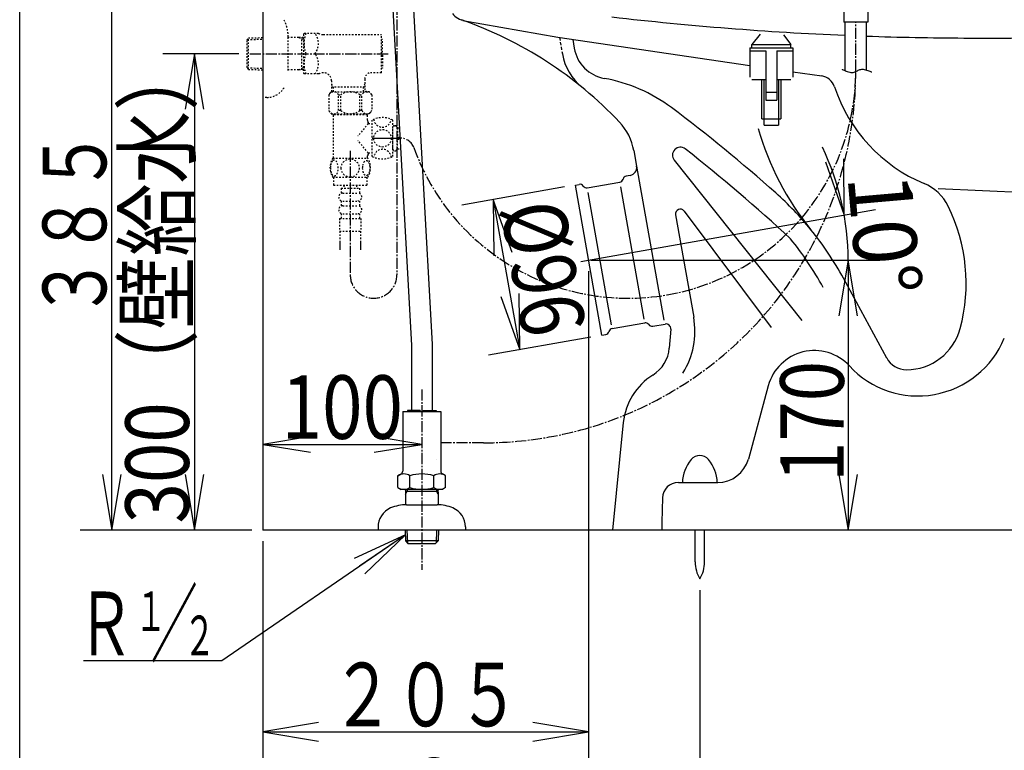
# Model space of a CAD drawing. Extents: x 0 to 2000, y 115 to 2915.
# Drawn here: x 180 to 800, y 469 to 929 of the extents above; entities that cross this region are included whole.
import ezdxf
from ezdxf.enums import TextEntityAlignment as Align

# ---------------------------------------------------------------- set-up
doc = ezdxf.new("R2010")
doc.units = 0
doc.header["$MEASUREMENT"] = 0
for name, pattern in [('EXLTYPE1', [3, 2, -1]), ('EXLTYPE2', [2, 1, -1]), ('EXLTYPE3', [10, 7, -1, 1, -1])]:
    doc.linetypes.add(name, pattern=pattern)
doc.layers.get('0').update_dxf_attribs({"linetype": 'CONTINUOUS'})
for name, color, linetype in [('便器', 7, 'CONTINUOUS'), ('便座', 7, 'CONTINUOUS'), ('寸法', 7, 'CONTINUOUS'), ('枠', 7, 'CONTINUOUS'), ('止水栓', 7, 'CONTINUOUS')]:
    doc.layers.add(name, color=color, linetype=linetype)
doc.styles.add('EXCADDIM1', font='monotxt', dxfattribs={"width": 0.84, "bigfont": 'extfont'})
doc.styles.add('EXCADDIM2', font='monotxt', dxfattribs={"width": 0.95, "bigfont": 'extfont'})
doc.styles.add('EXCADSTD', font='monotxt', dxfattribs={"bigfont": 'extfont'})
doc.styles.get("Standard").update_dxf_attribs({"font": 'monotxt', "bigfont": 'extfont'})
doc.dimstyles.get("Standard").update_dxf_attribs({"dimtxt": 0.18, "dimasz": 0.18, "dimexe": 0.18, "dimexo": 0.0625, "dimgap": 0.09, "dimtad": 0, "dimtih": 1, "dimtoh": 1, "dimdec": 4, "dimzin": 0, "dimtxsty": 'STANDARD', "dimcen": 0.09, "dimazin": 3, "dimtfac": 1, "dimtdec": 4, "dimtmove": 0, "dimatfit": 3, "dimtolj": 1, "dimtzin": 0})

# ---------------------------------------------------------------- blocks, each defined once
blk = doc.blocks.new('*D14')
at = {"layer": '便器', "color": 3, "linetype": 'CONTINUOUS'}
for p, q in [((539.441459, 778.000004), (721.337197, 778.000004)), ((701.337197, 778.000004), (695.503863, 743.000004)), ((701.337197, 778.000004), (701.337197, 608.000004)), ((707.17053, 743.000004), (701.337197, 778.000004)), ((695.503863, 643.000004), (701.337197, 608.000004)), ((701.337197, 608.000004), (707.17053, 643.000004))]:
    blk.add_line(p, q, dxfattribs=at)
at = {"layer": '便器', "color": 2, "linetype": 'CONTINUOUS', "style": 'EXCADSTD', "width": 0.84}
blk.add_text('170', height=40, rotation=90, dxfattribs=at).set_placement((698.572426, 676.400091), align=Align.CENTER)
blk = doc.blocks.new('_EX_NORM')
at = {"color": 0, "linetype": 'CONTINUOUS'}
for q in [(-1, 0.166667), (-1, 0), (-1, -0.166667)]:
    blk.add_line((0, 0), q, dxfattribs=at)
blk = doc.blocks.new('*D15')
at = {"layer": '便器', "color": 3, "linetype": 'CONTINUOUS'}
for p, q in [((687.03334, 839.818534), (698.855738, 806.36321)), ((698.855738, 806.36321), (698.522763, 841.844429)), ((533.121003, 777.139705), (718.551893, 809.836174))]:
    blk.add_line(p, q, dxfattribs=at)
blk.add_arc((537.999953, 777.999993), 163.337244, 0.000004, 25.785195, dxfattribs=at)
at = {"layer": '便器', "color": 2, "linetype": 'CONTINUOUS', "style": 'EXCADSTD', "width": 0.945}
blk.add_text('10%%d', height=40, rotation=275, dxfattribs=at).set_placement((704.202331, 792.540823), align=Align.CENTER)
blk = doc.blocks.new('_EX_NONE')
at = {"color": 0, "linetype": 'CONTINUOUS'}
blk.add_line((0, 0), (-1, 0), dxfattribs=at)
blk = doc.blocks.new('*D16')
at = {"layer": '便器', "color": 3, "linetype": 'CONTINUOUS'}
for p, q in [((608.00015, 570.291625), (608.00015, 401.000004)), ((333, 450.999513), (333, 401.000004)), ((368, 426.833337), (333, 421.000004)), ((608.00015, 421.000004), (573.00015, 426.833337)), ((333, 421.000004), (608.00015, 421.000004)), ((333, 421.000004), (368, 415.16667)), ((573.00015, 415.16667), (608.00015, 421.000004))]:
    blk.add_line(p, q, dxfattribs=at)
at = {"layer": '便器', "color": 2, "linetype": 'CONTINUOUS', "style": 'EXCADSTD', "width": 0.945}
blk.add_text('275', height=40, dxfattribs=at).set_placement((470.500075, 424.500004), align=Align.CENTER)
blk = doc.blocks.new('*D18')
at = {"layer": '便器', "color": 3, "linetype": 'CONTINUOUS'}
for p, q in [((522.771234, 824.055239), (458.273184, 812.682492)), ((477.969339, 816.155456), (494.639564, 721.613911)), ((489.791737, 782.700132), (477.969339, 816.155456)), ((477.969339, 816.155456), (478.302313, 780.674237)), ((494.639564, 721.613911), (494.30659, 757.09513)), ((482.817166, 755.069235), (494.639564, 721.613911)), ((539.441459, 729.513694), (474.943409, 718.140948))]:
    blk.add_line(p, q, dxfattribs=at)
at = {"layer": '便器', "color": 2, "linetype": 'CONTINUOUS', "style": 'EXCADSTD', "width": 0.84}
blk.add_text('%%c96', height=40, rotation=280, dxfattribs=at).set_placement((489.751279, 769.492452), align=Align.CENTER)
blk = doc.blocks.new('*D22')
at = {"layer": '寸法', "color": 3, "linetype": 'CONTINUOUS'}
for p, q in [((317.84, 907.950004), (270.000687, 907.950004)), ((290.000687, 907.950004), (284.167353, 872.950004)), ((290.000687, 907.950004), (290.000687, 608)), ((295.83402, 872.950004), (290.000687, 907.950004)), ((284.167353, 643), (290.000687, 608)), ((290.000687, 608), (295.83402, 643))]:
    blk.add_line(p, q, dxfattribs=at)
at = {"layer": '寸法', "color": 2, "linetype": 'CONTINUOUS', "style": 'EXCADSTD', "width": 0.84}
blk.add_text('300（壁給水）', height=40, rotation=90, dxfattribs=at).set_placement((286.500687, 764.975002), align=Align.CENTER)
blk = doc.blocks.new('*D23')
at = {"layer": '寸法', "color": 3, "linetype": 'CONTINUOUS'}
for p, q in [((363, 667), (333, 662)), ((433, 662), (403, 667)), ((333, 662), (433, 662)), ((333, 662), (363, 657)), ((403, 657), (433, 662))]:
    blk.add_line(p, q, dxfattribs=at)
at = {"layer": '寸法', "color": 2, "linetype": 'CONTINUOUS', "style": 'EXCADSTD', "width": 0.84}
blk.add_text('100', height=40, dxfattribs=at).set_placement((383, 665.5), align=Align.CENTER)

msp = doc.modelspace()

# ---------------------------------------------------------------- linework, layer by layer
at = {"layer": '便器', "color": 7, "linetype": 'CONTINUOUS'}
for p, q in [((458.934523, 928.90548), (518.627274, 918.380037)), ((518.627274, 918.380037), (639.521084, 900.579721)), ((666.478667, 896.610507), (684.688416, 893.929317)), ((566.46438, 846.921304), (568.188957, 837.140742)), ((568.188957, 837.140742), (585.285241, 740.182895)), ((564.133159, 831.348462), (561.67114, 830.914342)), ((529.664888, 825.270776), (532.126907, 825.704896)), ((546.335113, 730.729231), (529.664888, 825.270776)), ((537.160808, 823.546229), (557.679128, 827.164162)), ((572.889933, 740.899402), (558.197486, 824.224407)), ((552.371613, 737.281469), (537.679166, 820.606474)), ((725.701189, 716.311253), (698.377467, 766.552296)), ((552.789144, 734.913531), (573.307464, 738.531465)), ((578.341365, 736.372797), (586.184505, 737.755755)), ((546.335113, 730.729231), (548.797132, 731.163352)), ((589.696213, 734.566102), (588.75614, 722.61376)), ((651.08382, 698.926886), (638.516095, 652.747973)), ((559.836812, 675.748396), (553, 608.000004)), ((594.475079, 638.000004), (619.218008, 638.000004))]:
    msp.add_line(p, q, dxfattribs=at)
at = {"layer": '便器', "color": 2, "linetype": 'EXLTYPE1'}
msp.add_line((519.671948, 918.195833), (521.477037, 907.81657), dxfattribs=at)
at = {"layer": '便器', "color": 2, "linetype": 'CONTINUOUS'}
for p, q in [((528, 917.000004), (528.98029, 911.363336)), ((591.824196, 840.934334), (672.24351, 739.982429)), ((758, 823.000004), (973, 814.000004)), ((592.749396, 806.605924), (604.141099, 742.000368)), ((598.106959, 808.922676), (652.892843, 735.608509))]:
    msp.add_line(p, q, dxfattribs=at)
at = {"layer": '便器', "color": 3, "linetype": 'CONTINUOUS'}
for p, q in [((538, 770.999394), (538, 460.999947)), ((333, 600.999513), (333, 437.999373)), ((367.999984, 486.833368), (332.999981, 481.000053)), ((537.999981, 480.999947), (502.999984, 486.833298)), ((332.999981, 481.000053), (537.999981, 480.999947)), ((332.999981, 481.000053), (367.999978, 475.166701)), ((502.999978, 475.166632), (537.999981, 480.999947))]:
    msp.add_line(p, q, dxfattribs=at)
at = {"layer": '便器', "color": 6, "linetype": 'CONTINUOUS'}
for p, q in [((605.10007, 588.044454), (605.10007, 608.000004)), ((610.89993, 588.044454), (610.89993, 608.000004))]:
    msp.add_line(p, q, dxfattribs=at)
at = {"layer": '便器', "color": 7, "linetype": 'CONTINUOUS'}
for centre, radius, start, end in [((462.234835, 941.524091), 13, 219.818232, 260), ((783.125668, 2917.810129), 2000, 263.3822, 267.598341), ((790.330767, 4517.793906), 3600, 269.741986, 274.794075), ((375.755072, 693.14887), 250, 43.38934, 70.802806), ((783.125668, 2917.810129), 2000, 267.9883, 269.741986), ((683.231729, 884.035982), 10, 18.252552, 81.623995), ((787.697098, 918.488654), 100, 198.252552, 247.276946), ((531.996109, 840.843617), 35, 10, 43.38934), ((815.99919, 909.426945), 178, 195.810456, 219.106373), ((563.264918, 836.272501), 5, 280, 10), ((562.10526, 828.452322), 2.5, 100, 166.421822), ((532.561028, 823.242877), 2.5, 33.578178, 100), ((536.726687, 826.008248), 2.5, 213.578178, 280), ((557.245008, 829.626182), 2.5, 280, 346.421822), ((737.336, 798.702825), 30, 26.192068, 66.929975), ((665.550441, 763.392295), 110, 345.015127, 26.192068), ((522.680167, 670.998862), 200, 28.539674, 39.106373), ((573.741585, 736.069445), 2.5, 33.578178, 100), ((577.907244, 738.834817), 2.5, 213.578178, 280), ((586.70545, 734.801331), 3, 355.50284, 100), ((548.363012, 733.625371), 2.5, 280, 346.421822), ((553.223264, 732.451512), 2.5, 100, 166.421822), ((738, 743.999994), 35, 270, 345.015127), ((745.245756, 751.262728), 58.761945, 222.716792, 337.621463), ((566.823873, 724.338772), 22, 301.95186, 355.50284), ((680.030951, 691.048841), 30, 42.716792, 164.775517), ((738, 722.999994), 14, 207.343729, 270), ((599.634679, 671.732204), 40, 121.95186, 174.23752), ((619.218008, 658.000004), 20, 270, 344.775517), ((594.475079, 627.99993), 10, 89.999971, 178.318219), ((2353.716947, 576.346744), 1770, 178.318219, 178.975316)]:
    msp.add_arc(centre, radius, start, end, dxfattribs=at)
at = {"layer": '便器', "color": 2, "linetype": 'CONTINUOUS'}
for centre, radius, start, end in [((551.917215, 915.352366), 23.281213, 189.865807, 259.803568), ((555.545722, 913.741559), 34.580063, 189.865807, 230.818778), ((530.093549, 794.018178), 100, 53.146257, 79.803568), ((-9.703425, 73.865954), 1000, 48.280879, 53.146257), ((595.734998, 844.049719), 5, 52.010576, 218.541184), ((-16.703425, 59.865954), 1000, 47.016906, 52.010576), ((522.680167, 670.998862), 200, 39.106373, 48.280879), ((595.70382, 807.126869), 3, 36.769864, 190), ((509.883863, 665.268428), 200, 28.539674, 39.106373), ((554.900711, 733.317959), 50, 328.151368, 10)]:
    msp.add_arc(centre, radius, start, end, dxfattribs=at)
at = {"layer": '便器', "color": 6, "linetype": 'CONTINUOUS'}
for centre, radius, start, end in [((621.94461, 636.641174), 25, 140.870239, 176.883057), ((607.98147, 648.000544), 7, 39.127777, 140.871155), ((594.01834, 636.641174), 25, 3.116791, 39.129425), ((625.09671, 587.669854), 20, 178.926758, 211.259766), ((590.90359, 587.669854), 20, 328.740234, 1.073222)]:
    msp.add_arc(centre, radius, start, end, dxfattribs=at)
at = {"layer": '便座', "color": 6, "linetype": 'EXLTYPE3'}
for p, q in [((417.328008, 989.500732), (417.328008, 768.696003)), ((706.118509, 897.313737), (706.118509, 927.820374)), ((387.999987, 846.900004), (387.999987, 768.696003)), ((471.804016, 662.999245), (444.49999, 662.999245))]:
    msp.add_line(p, q, dxfattribs=at)
at = {"layer": '便座', "color": 6, "linetype": 'CONTINUOUS'}
for p, q in [((698.518509, 936.506161), (698.518509, 927.820374)), ((713.718509, 936.506161), (713.718509, 927.820374)), ((713.718509, 927.820374), (698.518509, 927.820374)), ((699.316515, 927.820374), (699.316515, 897.313737)), ((712.918509, 897.313737), (712.918509, 927.820374)), ((645.877049, 920.312305), (640.75, 913.749683)), ((660.573012, 919.736229), (665.25, 913.749683)), ((639.5, 911.749683), (666.5, 911.749683)), ((639.5, 911.749683), (639.5, 893.249683)), ((640.75, 913.749683), (665.25, 913.749683)), ((640.75, 911.749683), (640.75, 913.749683)), ((665.25, 911.749683), (665.25, 913.749683)), ((666.5, 911.749683), (666.5, 893.249683)), ((639.5, 909.749683), (649.5, 909.749683)), ((649.5, 909.749683), (649.5, 878.749683)), ((656.5, 909.749683), (666.5, 909.749683)), ((656.5, 909.749683), (656.5, 878.749683)), ((640.75, 891.749683), (649.5, 891.749683)), ((647, 867.000004), (647, 891.749683)), ((648.5, 863.000004), (648.5, 891.749683)), ((656.5, 891.749683), (665.25, 891.749683)), ((657.5, 891.749683), (657.5, 863.000004)), ((659, 891.749683), (659, 867.000004)), ((649.5, 883.749683), (656.5, 883.749683)), ((649.5, 878.749683), (656.5, 878.749683)), ((647, 867.000004), (659, 867.000004)), ((648.5, 863.000004), (657.5, 863.000004)), ((401.799995, 854.713947), (419.765013, 854.713947))]:
    msp.add_line(p, q, dxfattribs=at)
at = {"layer": '便座', "color": 6, "linetype": 'EXLTYPE2'}
for p, q in [((374.499995, 882.000004), (374.499995, 872.200004)), ((375.999995, 884.000004), (399.999995, 884.000004)), ((380.601988, 872.200004), (380.601988, 882.000004)), ((380.601988, 882.000004), (381.999995, 882.000004)), ((381.999995, 872.200004), (381.999995, 882.000004)), ((393.999995, 872.200004), (393.999995, 882.000004)), ((393.999995, 882.000004), (395.398002, 882.000004)), ((395.398002, 872.200004), (395.398002, 882.000004)), ((401.499995, 882.000004), (401.499995, 872.200004)), ((375.999995, 870.200004), (387.999995, 870.200004)), ((377.749995, 869.713947), (377.249995, 869.213947)), ((377.249995, 869.213947), (377.249995, 842.213947)), ((377.749995, 869.713947), (398.249995, 869.713947)), ((379.599995, 869.813947), (379.599995, 870.200004)), ((381.999995, 872.200004), (380.601988, 872.200004)), ((387.999995, 870.200004), (399.999995, 870.200004)), ((395.398002, 872.200004), (393.999995, 872.200004)), ((396.399995, 869.813947), (396.399995, 870.200004)), ((398.249995, 869.713947), (398.749995, 869.213947)), ((398.749995, 869.213947), (398.749995, 865.963947)), ((399.299995, 863.963947), (392.879792, 856.252363)), ((399.249995, 865.463947), (399.299995, 865.463947)), ((399.299995, 863.963947), (399.299995, 865.463947)), ((399.299995, 864.963947), (399.299995, 863.963947)), ((399.299995, 863.963947), (401.799995, 863.963947)), ((401.799995, 843.213947), (401.799995, 866.213947)), ((414.799995, 843.213947), (414.799995, 866.213947)), ((414.799995, 847.413947), (414.799995, 862.013947)), ((414.799995, 847.813947), (414.799995, 861.613947)), ((415.799995, 862.613947), (416.307593, 862.613947)), ((417.100217, 862.223657), (417.799995, 861.313947)), ((417.799995, 861.313947), (417.799995, 855.313947)), ((417.799995, 861.313947), (418.999995, 861.313947)), ((417.799995, 855.313947), (418.999995, 855.313947)), ((399.299995, 845.463947), (392.879792, 853.17553)), ((417.799995, 848.113947), (417.799995, 854.113947)), ((417.799995, 854.113947), (418.999995, 854.113947)), ((398.749995, 843.463947), (398.749995, 842.213947)), ((399.249995, 843.963947), (399.299995, 843.963947)), ((399.299995, 843.963947), (399.299995, 845.463947)), ((399.299995, 845.463947), (399.299995, 844.463947)), ((399.299995, 845.463947), (401.799995, 845.463947)), ((415.799995, 846.813947), (416.307593, 846.813947)), ((417.100217, 847.204236), (417.799995, 848.113947)), ((417.799995, 848.113947), (418.999995, 848.113947)), ((377.029994, 842.213947), (398.969996, 842.213947)), ((377.029994, 830.214435), (398.96847, 830.214435)), ((377.499232, 830.214435), (377.499232, 825.214435)), ((377.499232, 825.214435), (398.499232, 825.214435)), ((383.999232, 825.214435), (383.999232, 823.214435)), ((391.999232, 825.214435), (391.999232, 823.214435)), ((398.499232, 830.214435), (398.499232, 825.214435)), ((382.249232, 823.214435), (382.249232, 820.214435)), ((382.249232, 823.214435), (393.749232, 823.214435)), ((383.249232, 820.214435), (392.749232, 820.214435)), ((393.749232, 823.214435), (393.749232, 820.214435)), ((382.249232, 815.214435), (382.249232, 812.214435)), ((383.249232, 815.214435), (392.749232, 815.214435)), ((383.249232, 812.214435), (392.749232, 812.214435)), ((393.749232, 815.214435), (393.749232, 812.214435)), ((382.249232, 807.214435), (382.249232, 804.214435)), ((383.249232, 807.214435), (392.749232, 807.214435)), ((393.749232, 807.214435), (393.749232, 804.214435)), ((381.249232, 804.214435), (381.249232, 796.214435)), ((381.249232, 804.214435), (394.749232, 804.214435)), ((394.749232, 804.214435), (394.749232, 796.214435)), ((381.249232, 796.214435), (394.749232, 796.214435)), ((381.499227, 796.214435), (381.499227, 784.500062)), ((394.499227, 796.214435), (394.499227, 784.500062)), ((381.499232, 789.207653), (381.499232, 784.500062)), ((394.499232, 789.207653), (394.499232, 784.500062)), ((381.499232, 786.383062), (381.499232, 784.500062)), ((394.499232, 786.383062), (394.499232, 784.500062))]:
    msp.add_line(p, q, dxfattribs=at)
at = {"layer": '便座', "color": 6, "linetype": 'CONTINUOUS', "flags": 128}
msp.add_lwpolyline([(697.488619, 898.157447), (697.578843, 898.110902), (697.834251, 897.983273), (698.231949, 897.79257), (698.749042, 897.556804), (699.362636, 897.293982), (700.049837, 897.022116), (700.787748, 896.759214), (701.553477, 896.523287), (702.324128, 896.332343), (703.076807, 896.204393), (703.788619, 896.157447), (704.433449, 896.202236), (705.027767, 896.326011), (705.582997, 896.51158), (706.110564, 896.741748), (706.621892, 896.999322), (707.128405, 897.267108), (707.641529, 897.527912), (708.172688, 897.764542), (708.733306, 897.959803), (709.334808, 898.096503), (709.988619, 898.157447), (710.690685, 898.13199), (711.432379, 898.03219), (712.191263, 897.874223), (712.944899, 897.674262), (713.67085, 897.448484), (714.346676, 897.213063), (714.949941, 896.984175), (715.458206, 896.777994), (715.849032, 896.610695), (716.099983, 896.498455), (716.188619, 896.457447)], dxfattribs=at)
at = {"layer": '便座', "color": 6, "linetype": 'EXLTYPE2', "flags": 128}
for points in [[(375.504115, 835.963947), (375.51388, 835.526935), (375.540736, 835.094806), (375.587122, 834.670001), (375.65304, 834.254962), (375.733607, 833.854572), (375.831263, 833.468829), (375.948451, 833.100177), (376.077845, 832.755939), (376.221888, 832.433673), (376.380579, 832.140704), (376.549036, 831.874591), (376.729701, 831.642658), (376.917689, 831.440021), (377.115443, 831.274005), (377.320521, 831.142169), (377.52804, 831.049396), (377.740443, 830.990802), (377.952845, 830.973712), (378.167689, 830.993243), (378.380091, 831.049396), (378.587611, 831.142169), (378.792689, 831.274005), (378.990443, 831.440021), (379.178431, 831.642658), (379.359095, 831.877033), (379.527552, 832.140704), (379.686244, 832.433673), (379.830286, 832.755939), (379.959681, 833.100177), (380.074427, 833.468829), (380.174525, 833.854572), (380.255091, 834.257404), (380.321009, 834.672443), (380.367396, 835.097247), (380.394251, 835.529376), (380.404017, 835.963947), (380.394251, 836.398517), (380.364954, 836.830646), (380.318568, 837.255451), (380.255091, 837.67049), (380.174525, 838.073322), (380.074427, 838.459064), (379.959681, 838.825275), (379.830286, 839.171954), (379.686244, 839.491779), (379.527552, 839.787189), (379.359095, 840.050861), (379.178431, 840.285236), (378.990443, 840.485431), (378.792689, 840.653888), (378.587611, 840.783283), (378.380091, 840.878497), (378.167689, 840.93465), (377.952845, 840.954181), (377.740443, 840.93465), (377.52804, 840.878497), (377.320521, 840.783283), (377.115443, 840.653888), (376.917689, 840.485431)], [(375.587122, 837.255451), (375.540736, 836.830646), (375.51388, 836.398517), (375.504115, 835.963947)], [(376.917689, 840.485431), (376.729701, 840.285236), (376.549036, 840.050861), (376.378138, 839.787189), (376.221888, 839.491779), (376.077845, 839.171954), (375.946009, 838.825275), (375.831263, 838.459064), (375.733607, 838.073322), (375.65304, 837.67049), (375.587122, 837.255451)], [(387.999232, 830.429279), (388.497279, 830.451251), (388.992884, 830.517169), (389.481165, 830.619708), (389.967005, 830.766193), (390.435755, 830.95174), (390.887415, 831.173908), (391.317103, 831.435138), (391.719935, 831.730548), (392.095911, 832.057697), (392.437708, 832.416583), (392.747767, 832.802326), (393.021204, 833.21004), (393.258021, 833.639728), (393.450892, 834.088947), (393.604701, 834.552814), (393.714564, 835.026447), (393.780482, 835.507404), (393.804896, 835.990802), (393.780482, 836.476642), (393.714564, 836.957599), (393.604701, 837.431232), (393.450892, 837.892658), (393.258021, 838.341876), (393.021204, 838.771564), (392.747767, 839.18172), (392.437708, 839.565021), (392.095911, 839.923908), (391.719935, 840.251056), (391.317103, 840.546466), (390.887415, 840.807697), (390.435755, 841.032306), (389.967005, 841.217853), (389.481165, 841.361896), (388.98556, 841.466876), (388.480189, 841.530353), (387.972376, 841.552326), (387.464564, 841.530353), (386.959193, 841.466876), (386.463587, 841.361896), (385.977747, 841.217853), (385.508997, 841.032306), (385.057337, 840.807697), (384.62765, 840.546466), (384.224818, 840.251056), (383.848841, 839.923908), (383.507044, 839.565021), (383.196986, 839.18172), (382.923548, 838.771564), (382.686732, 838.341876), (382.493861, 837.892658), (382.340052, 837.431232), (382.230189, 836.957599), (382.164271, 836.476642), (382.142298, 835.993243)], [(395.601771, 835.956622), (395.611536, 835.55379), (395.640833, 835.1534), (395.68722, 834.757892), (395.750697, 834.374591), (395.831263, 834.001056), (395.931361, 833.642169), (396.046107, 833.302814), (396.175501, 832.980548), (396.319544, 832.682697), (396.478236, 832.411701), (396.646693, 832.165118), (396.827357, 831.947833), (397.017786, 831.759845), (397.21554, 831.606036), (397.418177, 831.486408), (397.628138, 831.398517), (397.838099, 831.344806), (398.052943, 831.327716), (398.265345, 831.344806), (398.477747, 831.398517), (398.687708, 831.486408), (398.890345, 831.606036), (399.088099, 831.762286), (399.276087, 831.947833), (399.456751, 832.165118), (399.62765, 832.409259), (399.7839, 832.682697), (399.927943, 832.980548), (400.059779, 833.302814), (400.174525, 833.642169), (400.272181, 834.001056), (400.352747, 834.37215), (400.418665, 834.757892), (400.465052, 835.1534), (400.491908, 835.55379), (400.501673, 835.956622), (400.491908, 836.359454), (400.465052, 836.759845), (400.418665, 837.155353), (400.355189, 837.541095), (400.272181, 837.91463), (400.174525, 838.273517), (400.059779, 838.612872), (399.927943, 838.935138), (399.7839, 839.230548), (399.62765, 839.503986), (399.456751, 839.750568), (399.278529, 839.967853), (399.088099, 840.1534), (398.890345, 840.307208), (398.687708, 840.429279), (398.477747, 840.517169), (398.265345, 840.57088), (398.052943, 840.58797), (397.838099, 840.568439), (397.628138, 840.517169), (397.418177, 840.429279), (397.21554, 840.307208), (397.017786, 840.1534)], [(395.68722, 837.155353), (395.640833, 836.762286), (395.611536, 836.361896), (395.601771, 835.959064)], [(397.017786, 840.1534), (396.827357, 839.967853), (396.646693, 839.750568), (396.478236, 839.503986), (396.319544, 839.230548), (396.175501, 838.932697), (396.046107, 838.612872), (395.931361, 838.273517), (395.831263, 837.91463), (395.750697, 837.541095), (395.68722, 837.155353)], [(382.142298, 835.990802), (382.164271, 835.507404), (382.230189, 835.026447), (382.340052, 834.552814), (382.493861, 834.088947), (382.686732, 833.642169), (382.923548, 833.21004), (383.196986, 832.802326), (383.507044, 832.416583), (383.848841, 832.060138), (384.224818, 831.730548), (384.62765, 831.437579), (385.057337, 831.173908), (385.508997, 830.949298), (385.977747, 830.763751), (386.463587, 830.619708), (386.959193, 830.514728), (387.464564, 830.451251), (387.972376, 830.429279), (387.982142, 830.429279), (387.989466, 830.429279), (387.999232, 830.429279)]]:
    msp.add_lwpolyline(points, dxfattribs=at)
at = {"layer": '便座', "color": 6, "linetype": 'EXLTYPE2'}
msp.add_circle((408.299995, 854.713947), 5.5, dxfattribs=at)
at = {"layer": '便座', "color": 6, "linetype": 'EXLTYPE3'}
for centre, radius, start, end in [((562.836764, 897.313737), 143.281745, 199.730632, 0), ((471.804016, 897.313737), 234.314492, 270, 0), ((419.765013, 846.000321), 8.713625, 19.730632, 90), ((402.663997, 768.696003), 14.664011, 180, 0)]:
    msp.add_arc(centre, radius, start, end, dxfattribs=at)
at = {"layer": '便座', "color": 6, "linetype": 'EXLTYPE2'}
for centre, radius, start, end in [((377.550991, 880.813484), 3.273593, 21.250854, 158.749146), ((399.229152, 865.015635), 30, 140.742087, 145.518118), ((387.999995, 874.000004), 10, 53.130102, 126.869898), ((398.448998, 880.813484), 3.273593, 21.250854, 158.749146), ((376.770837, 865.015635), 30, 34.481882, 39.257913), ((399.229152, 889.184372), 30, 214.481882, 219.257913), ((377.550991, 873.386524), 3.273593, 201.250854, 338.749146), ((387.999995, 880.200004), 10, 233.130102, 306.869898), ((398.448998, 873.386524), 3.273593, 201.250854, 338.749146), ((376.770837, 889.184372), 30, 320.742087, 325.518118), ((408.299995, 852.880613), 14.833333, 64.010766, 115.989234), ((399.249995, 865.963947), 0.5, 180, 270), ((408.299995, 867.156599), 5.5, 185.124321, 354.875679), ((415.799995, 861.613947), 1, 90, 180), ((416.307593, 861.613947), 1, 37.568592, 90), ((399.249995, 843.463947), 0.5, 90, 180), ((408.299995, 856.54728), 14.833333, 244.010766, 295.989234), ((408.299995, 842.271294), 5.5, 5.124321, 174.875679), ((415.799995, 847.813947), 1, 180, 270), ((416.307593, 847.813947), 1, 270, 322.431408), ((386.248744, 836.215411), 10.998535, 146.94841, 213.059082), ((389.74972, 836.215411), 10.99987, 326.937744, 33.054687), ((383.249232, 817.714435), 2.5, 90, 180), ((392.749232, 817.714435), 2.5, 0, 90), ((383.249232, 817.714435), 2.5, 180, 270), ((383.249232, 809.714435), 2.5, 90, 180), ((392.749232, 817.714435), 2.5, 270, 0), ((392.749232, 809.714435), 2.5, 0, 90), ((383.249232, 809.714435), 2.5, 180, 270), ((392.749232, 809.714435), 2.5, 270, 0)]:
    msp.add_arc(centre, radius, start, end, dxfattribs=at)
at = {"layer": '寸法', "color": 3, "linetype": 'CONTINUOUS'}
for p, q in [((238.000799, 608), (238.000799, 992.99868)), ((232.167466, 643), (238.000799, 608)), ((238.000799, 608), (243.834132, 643)), ((326, 608), (218.000799, 608))]:
    msp.add_line(p, q, dxfattribs=at)
at = {"layer": '枠', "color": 7, "linetype": 'CONTINUOUS'}
for p, q in [((180, 115), (180, 2915)), ((333, 1791), (333, 608.000004)), ((1250, 608.000004), (333, 608.000004))]:
    msp.add_line(p, q, dxfattribs=at)
at = {"layer": '止水栓', "color": 6, "linetype": 'CONTINUOUS'}
for p, q in [((411.773296, 989.500732), (426.510023, 724.435856)), ((424.793372, 989.500732), (439.489978, 725.157498)), ((439.5, 725.157498), (439.5, 683.361256)), ((426.5, 724.616126), (426.5, 683.361256)), ((420.999985, 682.661256), (444.999985, 682.661256)), ((420.999985, 682.661256), (420.999985, 646.187019)), ((432.099985, 683.361256), (423.999985, 683.361256)), ((423.999985, 683.361256), (423.999985, 682.661256)), ((432.099985, 683.361256), (432.099985, 682.661256)), ((433.899985, 683.361256), (441.999985, 683.361256)), ((433.899985, 683.361256), (433.899985, 682.661256)), ((441.999985, 683.361256), (441.999985, 682.661256)), ((444.999985, 682.661256), (444.999985, 645.150024)), ((420.999985, 646.187019), (420.999985, 645.150024)), ((417.988928, 642.256889), (419.999985, 643.417974)), ((417.988928, 634.823104), (417.988928, 642.256889)), ((425.534276, 634.778474), (425.534276, 642.256889)), ((440.505539, 634.778474), (440.505539, 642.256889)), ((448.011042, 642.256889), (445.999985, 643.417974)), ((448.011042, 634.823104), (448.011042, 642.256889)), ((417.988928, 634.823104), (419.999985, 633.662019)), ((445.999985, 633.662019), (419.999985, 633.662019)), ((422.859506, 633.662019), (422.769907, 630.647975)), ((422.769907, 630.647975), (423.824075, 632.455298)), ((422.823634, 632.455298), (443.216181, 632.455298)), ((423.859948, 633.662019), (423.824075, 632.455298)), ((442.179867, 633.662019), (442.215739, 632.455298)), ((443.269907, 630.647975), (442.215739, 632.455298)), ((443.180309, 633.662019), (443.269907, 630.647975)), ((448.011042, 634.823104), (445.999985, 633.662019)), ((422.769907, 630.647975), (422.769907, 623.984775)), ((443.269907, 630.647975), (443.269907, 623.984775)), ((423.356446, 624.000987), (442.641114, 624.000987)), ((405.5, 609.999522), (405.5, 608.00001)), ((422.499512, 608.00001), (422.709473, 601.237315)), ((423.683594, 608.00001), (423.935059, 600.01417)), ((442.313965, 608.00001), (442.064942, 600.01417)), ((443.498047, 608.00001), (443.288086, 601.239756)), ((460.5, 609.999522), (460.5, 608.00001)), ((443.288086, 601.239756), (422.709473, 601.237315)), ((422.709473, 601.237315), (424.250629, 599.699229)), ((441.75, 599.699229), (443.288086, 601.239756)), ((424.25, 599.699229), (441.75, 599.699229)), ((307.143187, 525.777151), (220.143187, 525.777151))]:
    msp.add_line(p, q, dxfattribs=at)
at = {"layer": '止水栓', "color": 6, "linetype": 'EXLTYPE2'}
for p, q in [((323.16, 916.619926), (323.886194, 917.869926)), ((323.294769, 916.851903), (333, 917.14041)), ((323.886194, 917.869926), (333, 918.140852)), ((323.886194, 898.069926), (323.886194, 917.869926)), ((348.9968, 897.350004), (348.9968, 918.550004)), ((355.66, 918.219926), (348.9968, 918.219926)), ((355.647985, 918.219926), (357.455308, 917.165758)), ((358.662029, 918.130327), (355.647985, 918.219926)), ((357.455308, 897.773652), (357.455308, 918.1662)), ((358.662029, 917.129886), (357.455308, 917.165758)), ((358.658829, 920.200004), (358.947504, 920.700004)), ((358.658829, 920.200004), (358.658829, 895.700004)), ((368.020128, 920.700004), (358.947504, 920.700004)), ((371.051217, 919.950004), (407.661253, 919.950004)), ((407.661253, 895.950004), (407.661253, 919.950004)), ((323.16, 899.319926), (323.16, 916.619926)), ((408.361253, 916.950004), (407.661253, 916.950004)), ((408.361253, 908.850004), (408.361253, 916.950004)), ((408.361253, 908.850004), (407.661253, 908.850004)), ((408.361253, 907.050004), (407.661253, 907.050004)), ((408.361253, 907.050004), (408.361253, 898.950004)), ((323.16, 899.319926), (323.886194, 898.069926)), ((323.294769, 899.087949), (333, 898.799442)), ((355.647985, 897.719926), (357.455308, 898.774094)), ((358.662029, 898.809966), (357.455308, 898.774094)), ((408.361253, 898.950004), (407.661253, 898.950004)), ((323.886194, 898.069926), (333, 897.799)), ((355.66, 897.719926), (348.9968, 897.719926)), ((358.662029, 897.809524), (355.647985, 897.719926)), ((358.658829, 895.700004), (358.947504, 895.200004)), ((368.020128, 895.200004), (358.947504, 895.200004)), ((371.171801, 895.950004), (371.051217, 895.950004)), ((407.661253, 895.950004), (399.91475, 895.950004)), ((397.15153, 886.951137), (376.19654, 886.951137)), ((376.196541, 889.077268), (377.199045, 886.951137)), ((376.199045, 890.950004), (376.199045, 884.000004)), ((377.199045, 886.951137), (377.199045, 884.000004)), ((397.151546, 889.077266), (396.149045, 886.951137)), ((396.149045, 886.951137), (396.149045, 884.000004)), ((397.149045, 891.95235), (397.149045, 884.000004))]:
    msp.add_line(p, q, dxfattribs=at)
at = {"layer": '止水栓', "color": 6, "linetype": 'EXLTYPE3'}
for p, q in [((324.84, 907.950004), (412.5, 907.950004)), ((433, 696.6), (433, 583))]:
    msp.add_line(p, q, dxfattribs=at)
at = {"layer": '止水栓', "color": 7, "linetype": 'CONTINUOUS'}
msp.add_line((529.664888, 825.270776), (532.126907, 825.704896), dxfattribs=at)
at = {"layer": '止水栓', "color": 6, "linetype": 'EXLTYPE2', "flags": 128}
msp.add_lwpolyline([(335.503105, 880.450004), (333, 880.450004)], dxfattribs=at)
at = {"layer": '止水栓', "color": 6, "linetype": 'EXLTYPE2'}
for centre, radius, start, end in [((324, 918.150004), 25, 0.916772, 26.677421), ((377.559556, 914.325004), 18.612052, 159.969519, 200.030481), ((357.837175, 914.325004), 10.182953, 321.240977, 38.759023), ((371.051217, 926.450004), 6.5, 242.204228, 270), ((377.559556, 901.575004), 18.612052, 159.969519, 200.030481), ((357.837175, 901.575004), 10.182953, 321.240977, 38.759023), ((371.051217, 889.450004), 6.5, 90, 117.795772), ((371.185631, 890.939083), 5.010921, 0.124869, 90.021374), ((402.09662, 891.451177), 5, 115.872755, 171.499305), ((335.503105, 893.150004), 12.7, 270, 328.561141)]:
    msp.add_arc(centre, radius, start, end, dxfattribs=at)
at = {"layer": '止水栓', "color": 7, "linetype": 'CONTINUOUS'}
for centre, start, end in [((532.561028, 823.242877), 33.578178, 100), ((536.726687, 826.008248), 213.578178, 280)]:
    msp.add_arc(centre, 2.5, start, end, dxfattribs=at)
at = {"layer": '止水栓', "color": 6, "linetype": 'CONTINUOUS'}
for centre, radius, start, end in [((461.974741, 636.67547), 25, 141.057556, 141.057605), ((418.999985, 645.150024), 2, 300, 0), ((446.999985, 645.150024), 2, 180, 240), ((421.781525, 636.508106), 6.865249, 56.863877, 123.136123), ((432.999985, 617.586454), 25.78689, 73.078523, 106.828962), ((444.25829, 636.508106), 6.865249, 56.863877, 123.136123), ((421.781525, 640.527257), 6.865249, 246.844796, 303.136123), ((432.999985, 659.44891), 25.78689, 253.141624, 286.921477), ((444.25829, 640.527257), 6.865249, 236.863877, 293.155204), ((418.498047, 609.999522), 12.999535, 113.146301, 180.866833), ((423.356446, 598.700694), 25.30016, 90, 113.202393), ((442.641114, 598.700694), 25.298605, 66.794876, 90), ((447.499512, 609.999522), 13.000488, 0.000031, 66.852539), ((418.498047, 609.999522), 12.999535, 188.848054, 188.848084)]:
    msp.add_arc(centre, radius, start, end, dxfattribs=at)

# ---------------------------------------------------------------- texts
at = {"layer": '便器', "color": 2, "linetype": 'CONTINUOUS', "style": 'EXCADSTD', "width": 0.833}
msp.add_text('２０５', height=40, rotation=359.99997, dxfattribs=at).set_placement((375.999983, 484.50003), (494.999983, 484.499969), align=Align.FIT)
at = {"layer": '寸法', "color": 2, "linetype": 'CONTINUOUS', "style": 'EXCADSTD', "width": 0.833}
msp.add_text('３８５', height=40, rotation=90, dxfattribs=at).set_placement((234.500799, 740.99934), (234.500799, 859.99934), align=Align.FIT)
at = {"layer": '止水栓', "color": 6, "linetype": 'CONTINUOUS', "style": 'EXCADSTD', "width": 0.945}
msp.add_text('／ ', height=40, dxfattribs=at).set_placement((262.501022, 529.277151), (298.501022, 529.277151), align=Align.FIT)
at = {"layer": '止水栓', "color": 2, "linetype": 'CONTINUOUS', "style": 'EXCADSTD'}
for s, height, width, p, p2 in [('Ｒ', 40, 0.945, (216.001022, 529.277151), (252.001022, 529.277151)), ('１', 25, 0.84, (252.501022, 544.477151), (272.501022, 544.477151)), ('２', 25, 0.84, (283.101022, 529.177151), (303.101022, 529.177151))]:
    msp.add_text(s, height=height, dxfattribs=dict(at, width=width)).set_placement(p, p2, align=Align.FIT)

# ---------------------------------------------------------------- dimensions: what is measured, and where the dimension line sits
at = {"layer": '便器', "color": 3, "linetype": 'CONTINUOUS'}
dim = msp.add_angular_dim_3p(base=(700.715649, 792.235778), center=(538, 778.000004), p1=(701.337197, 778.000004), p2=(533.121003, 777.139705), dimstyle='STANDARD', override={"dimtxt": 40, "dimasz": 35, "dimexe": 20, "dimexo": 0, "dimgap": 3.5, "dimtad": 1, "dimjust": 0, "dimtih": 0, "dimtoh": 0, "dimdec": 0, "dimzin": 0, "dimtxsty": 'EXCADDIM2', "dimblk1": '_EX_NONE', "dimblk2": '_EX_NORM', "dimsah": 1, "dimse1": 1, "dimse2": 0, "dimclrd": 3, "dimclre": 3, "dimclrt": 2, "dimtmove": 2}, dxfattribs=at)
dim.commit()
dim.dimension.update_dxf_attribs({"geometry": '*D15', "text_midpoint": (724.126225, 794.283938), "dimtype": 165})
for base, p1, p2, angle, text, override, picture, middle, dimtype in [((494.639564, 721.613911), (529.664888, 825.270776), (546.335113, 730.729231), 279.999999893, '%%c96', {"dimtxt": 40, "dimasz": 35, "dimexe": 20, "dimexo": 7, "dimgap": 3.5, "dimtad": 1, "dimjust": 0, "dimtih": 0, "dimtoh": 0, "dimdec": 0, "dimzin": 0, "dimtxsty": 'EXCADDIM1', "dimblk1": '_EX_NORM', "dimblk2": '_EX_NORM', "dimsah": 1, "dimse1": 0, "dimse2": 0, "dimclrd": 3, "dimclre": 3, "dimclrt": 2, "dimtmove": 2}, '*D18', (509.447434, 772.965416), 161), ((701.337197, 608.000004), (538, 778.000004), (664.337197, 608.000004), 90, '170', {"dimtxt": 40, "dimasz": 35, "dimexe": 20, "dimexo": 1.441458, "dimgap": 3.5, "dimtad": 1, "dimjust": 0, "dimtih": 0, "dimtoh": 0, "dimdec": 0, "dimzin": 0, "dimtxsty": 'EXCADDIM1', "dimblk1": '_EX_NORM', "dimblk2": '_EX_NORM', "dimsah": 1, "dimse1": 0, "dimse2": 1, "dimclrd": 3, "dimclre": 3, "dimclrt": 2, "dimtmove": 2}, '*D14', (678.572426, 676.400091), 160)]:
    dim = msp.add_linear_dim(base=base, p1=p1, p2=p2, angle=angle, text=text, dimstyle='STANDARD', override=override, dxfattribs=at)
    dim.commit()
    dim.dimension.update_dxf_attribs({"geometry": picture, "text_midpoint": middle, "dimtype": dimtype})
dim = msp.add_linear_dim(base=(608.00015, 421.000004), p1=(333, 457.999513), p2=(608.00015, 577.291625), text='275', dimstyle='STANDARD', override={"dimtxt": 40, "dimasz": 35, "dimexe": 20, "dimexo": 7, "dimgap": 3.5, "dimtad": 1, "dimjust": 0, "dimtih": 0, "dimtoh": 0, "dimdec": 0, "dimzin": 0, "dimtxsty": 'EXCADDIM2', "dimblk1": '_EX_NORM', "dimblk2": '_EX_NORM', "dimsah": 1, "dimse1": 0, "dimse2": 0, "dimclrd": 3, "dimclre": 3, "dimclrt": 2, "dimtmove": 2}, dxfattribs=at)
dim.commit()
dim.dimension.update_dxf_attribs({"geometry": '*D16', "text_midpoint": (470.500075, 444.500004), "dimtype": 160})
at = {"layer": '寸法', "color": 2, "linetype": 'CONTINUOUS'}
dim = msp.add_linear_dim(base=(290.000687, 608), p1=(324.84, 907.950004), p2=(290.000687, 608), angle=90, text='300（壁給水）', dimstyle='STANDARD', override={"dimtxt": 40, "dimasz": 35, "dimexe": 20, "dimexo": 7, "dimgap": 3.5, "dimtad": 1, "dimjust": 0, "dimtih": 0, "dimtoh": 0, "dimdec": 0, "dimzin": 0, "dimtxsty": 'EXCADDIM1', "dimblk1": '_EX_NORM', "dimblk2": '_EX_NORM', "dimsah": 1, "dimse1": 0, "dimse2": 1, "dimclrd": 3, "dimclre": 3, "dimclrt": 2, "dimtmove": 2}, dxfattribs=at)
dim.commit()
dim.dimension.update_dxf_attribs({"geometry": '*D22', "text_midpoint": (266.500687, 764.975002), "dimtype": 160})
at = {"layer": '寸法', "color": 3, "linetype": 'CONTINUOUS'}
dim = msp.add_linear_dim(base=(433, 662), p1=(333, 608.000004), p2=(433, 642.118873), dimstyle='STANDARD', override={"dimtxt": 40, "dimasz": 30, "dimexe": 0, "dimexo": 0, "dimgap": 3.5, "dimtad": 1, "dimjust": 0, "dimtih": 0, "dimtoh": 0, "dimdec": 0, "dimzin": 0, "dimtxsty": 'EXCADDIM1', "dimblk1": '_EX_NORM', "dimblk2": '_EX_NORM', "dimsah": 1, "dimse1": 1, "dimse2": 1, "dimclrd": 3, "dimclre": 3, "dimclrt": 2, "dimtmove": 2}, dxfattribs=at)
dim.commit()
dim.dimension.update_dxf_attribs({"geometry": '*D23', "text_midpoint": (383, 685.5), "dimtype": 160})

# ---------------------------------------------------------------- leaders
at = {"layer": '止水栓', "color": 6, "linetype": 'CONTINUOUS'}
msp.add_leader([(422.7, 605.160004), (307.143187, 525.777151)], dimstyle='STANDARD', override={"dimasz": 35, "dimldrblk": '_EX_NORM'}, dxfattribs=at)

doc.saveas('drawing.dxf')
